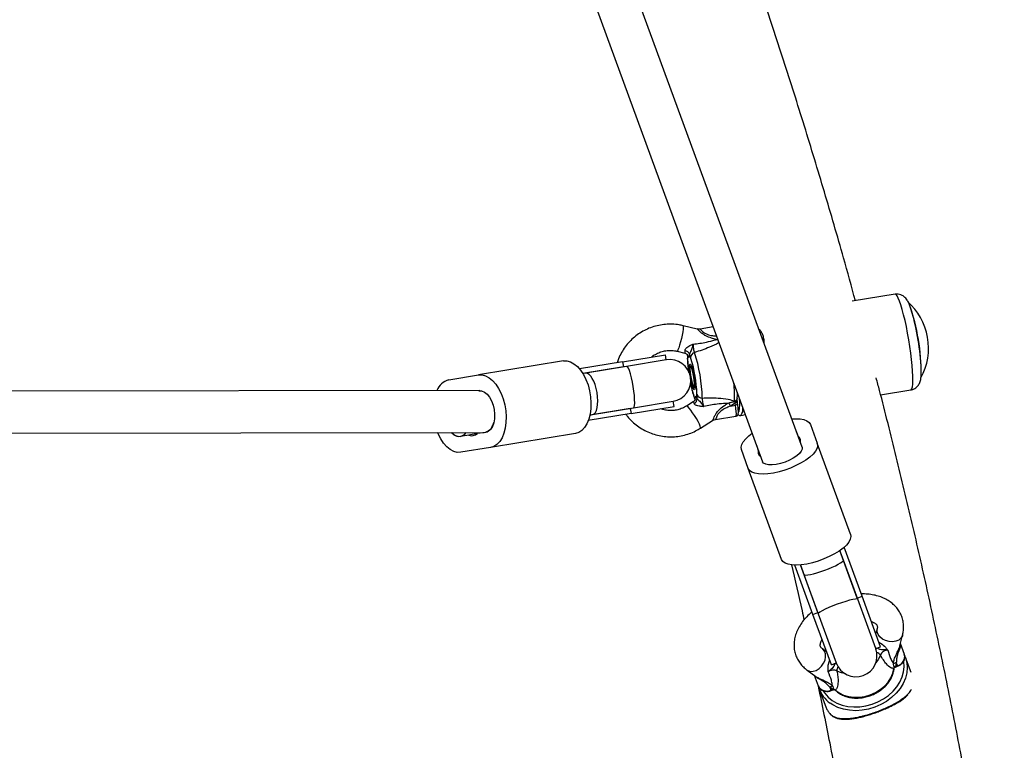
# Model space of a CAD drawing. Units: millimetres. Extents: x 0 to 15298, y 0 to 13105.
# Drawn here: x 5392 to 5767, y 3640 to 3919 of the extents above; entities that cross this region are included whole.
import ezdxf

# ---------------------------------------------------------------- set-up
doc = ezdxf.new("R2010")
doc.units = ezdxf.units.MM

msp = doc.modelspace()

# ---------------------------------------------------------------- linework, layer by layer
at = {"color": 7, "linetype": 'Continuous', "lineweight": 25, "ltscale": 60}
for p, q in [((5689.98, 3755.51), (5616.25, 3956.93)), ((5601.23, 3951.42), (5674.95, 3750.01)), ((5725.43, 3813.86), (5709.15, 3811.17)), ((5650.04, 3800.58), (5644.65, 3801.86)), ((5656.15, 3801.38), (5651.13, 3800.55)), ((5621.6, 3788.09), (5637.96, 3790.79)), ((5638.28, 3788.81), (5637.96, 3790.79)), ((5642.35, 3792.13), (5645.32, 3791.42)), ((5599.05, 3788.41), (5566.73, 3783.07)), ((5621.6, 3788.09), (5605.25, 3785.38)), ((5621.93, 3786.11), (5606.53, 3783.57)), ((5623.17, 3786.32), (5607.57, 3783.74)), ((5621.6, 3788.09), (5621.93, 3786.11)), ((5638.28, 3788.81), (5623.17, 3786.32)), ((5555.41, 3781.2), (5566.73, 3783.07)), ((5607.57, 3783.74), (5606.53, 3783.57)), ((5567.25, 3777.17), (5326.21, 3776.81)), ((5719.95, 3775.45), (5731.46, 3777.35)), ((5610.17, 3767.95), (5625.78, 3770.53)), ((5624.86, 3768.35), (5641.22, 3771.06)), ((5625.78, 3770.53), (5640.89, 3773.03)), ((5641.22, 3771.06), (5640.89, 3773.03)), ((5648.54, 3772.85), (5645.95, 3771.22)), ((5664.48, 3772.34), (5662.72, 3771.24)), ((5662.72, 3771.24), (5664.61, 3771.55)), ((5664.38, 3772.78), (5664.26, 3773.2)), ((5664.45, 3772.8), (5664.38, 3772.78)), ((5664.61, 3771.55), (5664.48, 3772.34)), ((5665.19, 3773.37), (5665.2, 3773.48)), ((5665.48, 3771.66), (5665.34, 3772.45)), ((5624.86, 3768.35), (5608.51, 3765.65)), ((5624.54, 3770.33), (5609.14, 3767.78)), ((5609.14, 3767.78), (5610.17, 3767.95)), ((5624.54, 3770.33), (5624.86, 3768.35)), ((5656.97, 3766.07), (5664.79, 3767.36)), ((5666.68, 3767.66), (5668.39, 3767.94)), ((5651.28, 3762.76), (5655.92, 3765.68)), ((5693.17, 3764.24), (5695.81, 3757.04)), ((5324.6, 3760.81), (5568.92, 3761.17)), ((5563.03, 3760.16), (5559.84, 3759.64)), ((5566.28, 3760.7), (5563.03, 3760.16)), ((5569.33, 3761.2), (5566.28, 3760.7)), ((5569.33, 3761.2), (5569.46, 3761.23)), ((5603.62, 3760.79), (5571.29, 3755.45)), ((5687.73, 3761.64), (5688.48, 3759.61)), ((5688.48, 3759.61), (5689.23, 3757.54)), ((5571.29, 3755.45), (5559.97, 3753.58)), ((5673.45, 3754.11), (5672.71, 3756.14)), ((5708.51, 3722.35), (5695.81, 3757.04)), ((5669.51, 3747.41), (5666.88, 3754.62)), ((5674.21, 3752.04), (5673.45, 3754.11)), ((5682.21, 3712.72), (5669.51, 3747.41)), ((5705.73, 3712.48), (5704.39, 3716.15)), ((5711.03, 3697.99), (5704.39, 3716.15)), ((5712.91, 3698.68), (5706.04, 3717.44)), ((5694.13, 3691.8), (5687.26, 3710.57)), ((5689.36, 3710.65), (5690.7, 3706.98)), ((5696.01, 3692.49), (5689.36, 3710.65)), ((5711.19, 3697.55), (5705.73, 3712.48)), ((5690.7, 3706.98), (5696.17, 3692.05)), ((5711.03, 3697.99), (5712.91, 3698.68)), ((5718.07, 3678.76), (5711.19, 3697.55)), ((5719.95, 3679.45), (5712.91, 3698.68)), ((5694.13, 3691.8), (5696.01, 3692.49)), ((5701.17, 3672.57), (5694.13, 3691.8)), ((5696.17, 3692.05), (5703.05, 3673.26)), ((5718.6, 3686.3), (5718.14, 3684.44)), ((5727.3, 3679.84), (5728.31, 3683.88)), ((5729.01, 3676.53), (5727.5, 3680.64)), ((5699.32, 3677.56), (5697.78, 3678.67)), ((5699.07, 3678.02), (5698.82, 3677.9)), ((5718.07, 3678.76), (5719.95, 3679.45)), ((5701.17, 3672.57), (5703.05, 3673.26)), ((5725.92, 3673.31), (5725.58, 3671.92)), ((5725.92, 3673.31), (5726.33, 3672.19)), ((5731.54, 3669.62), (5729.43, 3675.37)), ((5691.92, 3670.56), (5695.3, 3668.13)), ((5724.97, 3671.11), (5725.16, 3671.75)), ((5725.12, 3671.48), (5725.65, 3671.72)), ((5725.16, 3671.75), (5725.17, 3671.71)), ((5725.18, 3671.58), (5725.17, 3671.71)), ((5725.58, 3671.92), (5726.33, 3672.19)), ((5725.65, 3671.72), (5726.41, 3672)), ((5694.63, 3668.61), (5696.14, 3664.5)), ((5696.56, 3663.34), (5699.04, 3656.58)), ((5700.57, 3664.03), (5700.98, 3662.91)), ((5701.73, 3663.19), (5700.57, 3664.03)), ((5700.98, 3662.91), (5701.73, 3663.19)), ((5701.05, 3662.71), (5701.81, 3662.99)), ((5702.16, 3663.34), (5702.72, 3662.96)), ((5702.17, 3663.3), (5702.16, 3663.34)), ((5702.25, 3663.19), (5702.17, 3663.3))]:
    msp.add_line(p, q, dxfattribs=at)
at = {"color": 8, "linetype": 'Continuous', "lineweight": 25, "ltscale": 60}
for p, q in [((5647.67, 3789.34), (5647.54, 3789.71)), ((5649.95, 3775.56), (5649.95, 3775.87)), ((5725.65, 3671.72), (5725.58, 3671.92)), ((5726.33, 3672.19), (5726.41, 3672)), ((5701.05, 3662.71), (5700.98, 3662.91)), ((5701.81, 3662.99), (5701.73, 3663.19))]:
    msp.add_line(p, q, dxfattribs=at)
at = {"color": 8, "linetype": 'Continuous', "lineweight": 25, "ltscale": 60, "flags": 128}
for points in [[(5731.46, 3777.35), (5731.6, 3777.41), (5731.86, 3777.8), (5732.06, 3778.54), (5732.19, 3779.61), (5732.25, 3780.99), (5732.23, 3782.65), (5732.14, 3784.57), (5731.97, 3786.7), (5731.74, 3789.01), (5731.44, 3791.44), (5731.09, 3793.95), (5730.68, 3796.5), (5730.23, 3799.03), (5729.74, 3801.49), (5729.23, 3803.84), (5728.71, 3806.03), (5728.18, 3808.01), (5727.65, 3809.76), (5727.14, 3811.22), (5726.65, 3812.39), (5726.2, 3813.22), (5725.8, 3813.72), (5725.44, 3813.86), (5725.43, 3813.86)], [(5644.65, 3801.86), (5644.73, 3801.75), (5644.75, 3801.3), (5644.69, 3800.53), (5644.54, 3799.5), (5644.31, 3798.28), (5644.02, 3796.97), (5643.69, 3795.65), (5643.35, 3794.44), (5643.02, 3793.42), (5642.72, 3792.66), (5642.48, 3792.22), (5642.35, 3792.13)], [(5646.38, 3789.12), (5646.34, 3789.39), (5646.34, 3789.48)], [(5648.79, 3774.97), (5648.85, 3774.68), (5648.89, 3774.57)], [(5651.28, 3762.75), (5651.34, 3762.99), (5651.2, 3763.53), (5650.87, 3764.32), (5650.37, 3765.31), (5649.74, 3766.43), (5649.03, 3767.58), (5648.29, 3768.69), (5647.57, 3769.68), (5646.93, 3770.47), (5646.42, 3771), (5646.07, 3771.23), (5645.95, 3771.22)], [(5664.79, 3767.36), (5664.81, 3767.37), (5664.92, 3767.63), (5664.96, 3768.26), (5664.91, 3769.19), (5664.79, 3770.32), (5664.61, 3771.55)], [(5665.77, 3768.65), (5665.97, 3769.1), (5666.03, 3769.32)], [(5718.18, 3684.61), (5718.17, 3684.58), (5718.1, 3684.49)], [(5728.31, 3683.88), (5728.21, 3683.57), (5727.68, 3682.71), (5726.84, 3682.02), (5725.75, 3681.56), (5724.48, 3681.36), (5723.14, 3681.44), (5721.83, 3681.79), (5720.63, 3682.39), (5719.65, 3683.18), (5718.94, 3684.11), (5718.57, 3685.12), (5718.57, 3686.13), (5718.61, 3686.32)], [(5719.57, 3681.04), (5719.55, 3680.79), (5719.52, 3680.62)], [(5691.92, 3670.56), (5692.2, 3670.39), (5693.16, 3670.07), (5694.25, 3670.09), (5695.38, 3670.45), (5696.47, 3671.11), (5697.44, 3672.03), (5698.22, 3673.15), (5698.75, 3674.38), (5698.99, 3675.62), (5698.93, 3676.79), (5698.56, 3677.79), (5697.91, 3678.57), (5697.75, 3678.69)], [(5699.32, 3677.61), (5699.22, 3677.64), (5699.18, 3677.66)], [(5698.09, 3662.56), (5698.63, 3661.74), (5699.91, 3660.28), (5701.46, 3659.01), (5703.25, 3657.98), (5705.25, 3657.21), (5707.4, 3656.71), (5709.67, 3656.48), (5712.01, 3656.55), (5714.36, 3656.9), (5716.68, 3657.53), (5718.92, 3658.42), (5721.03, 3659.56), (5722.96, 3660.92), (5724.67, 3662.47), (5726.13, 3664.18), (5727.31, 3666.01), (5728.17, 3667.93), (5728.71, 3669.89), (5728.91, 3671.85), (5728.76, 3673.77), (5728.74, 3673.92)], [(5700.74, 3673.75), (5700.61, 3673.85), (5700.43, 3674.03)], [(5729.43, 3675.37), (5729.94, 3673.47), (5730.1, 3671.48), (5729.91, 3669.45), (5729.38, 3667.42), (5728.52, 3665.42), (5727.34, 3663.51), (5725.87, 3661.72), (5724.13, 3660.08), (5722.17, 3658.63), (5720.03, 3657.4), (5717.73, 3656.41), (5715.35, 3655.68), (5712.91, 3655.24), (5710.48, 3655.08), (5708.1, 3655.21), (5705.82, 3655.63), (5703.68, 3656.33), (5701.73, 3657.3), (5700.75, 3657.94)], [(5719.85, 3676.26), (5719.04, 3674.63), (5718.11, 3673.36)], [(5706.51, 3669.11), (5704.98, 3669.48), (5703.3, 3670.2)]]:
    msp.add_lwpolyline(points, dxfattribs=at)
at = {"color": 7, "linetype": 'Continuous', "lineweight": 25, "ltscale": 60, "flags": 128}
for points in [[(5599.05, 3788.41), (5600.39, 3788.44), (5601.75, 3788.09), (5603.1, 3787.37), (5604.4, 3786.31), (5605.62, 3784.92), (5606.72, 3783.25), (5607.67, 3781.35), (5608.45, 3779.26), (5609.04, 3777.05), (5609.42, 3774.77), (5609.57, 3772.48), (5609.51, 3770.25), (5609.21, 3768.14), (5608.71, 3766.21), (5608, 3764.5), (5607.11, 3763.08), (5606.06, 3761.96), (5604.89, 3761.19), (5603.62, 3760.79)], [(5625.78, 3770.53), (5626.01, 3770.77), (5626.17, 3771.4), (5626.23, 3772.38), (5626.21, 3773.66), (5626.11, 3775.18), (5625.92, 3776.86), (5625.66, 3778.62), (5625.34, 3780.37), (5624.97, 3782.03), (5624.59, 3783.5), (5624.19, 3784.72), (5623.82, 3785.62), (5623.47, 3786.16), (5623.17, 3786.32)], [(5648.53, 3778.09), (5648.26, 3778.93), (5647.98, 3780.02), (5647.71, 3781.28), (5647.48, 3782.62), (5647.3, 3783.93), (5647.18, 3785.13), (5647.14, 3786.13), (5647.17, 3786.84), (5647.28, 3787.22), (5647.45, 3787.24), (5647.68, 3786.89), (5647.94, 3786.21), (5648.22, 3785.23), (5648.49, 3784.05), (5648.74, 3782.74), (5648.95, 3781.4), (5649.1, 3780.12), (5649.18, 3779.02), (5649.19, 3778.16), (5649.12, 3777.61), (5648.98, 3777.41), (5648.77, 3777.57), (5648.53, 3778.09)], [(5648.88, 3778.15), (5649, 3778.42), (5649.04, 3779.03), (5649.01, 3779.93), (5648.9, 3781.05), (5648.72, 3782.28), (5648.5, 3783.52), (5648.25, 3784.66), (5647.99, 3785.58), (5647.74, 3786.22), (5647.54, 3786.52), (5647.39, 3786.44), (5647.3, 3786), (5647.3, 3785.23), (5647.37, 3784.21), (5647.52, 3783.02), (5647.72, 3781.77), (5647.96, 3780.57), (5648.22, 3779.53), (5648.47, 3778.74), (5648.7, 3778.26), (5648.88, 3778.15)], [(5566.73, 3783.07), (5568.06, 3783.1), (5569.42, 3782.75), (5570.77, 3782.03), (5572.07, 3780.96), (5573.29, 3779.58), (5574.39, 3777.91), (5575.35, 3776.01), (5576.13, 3773.92), (5576.72, 3771.71), (5577.09, 3769.42), (5577.25, 3767.14), (5577.18, 3764.91), (5576.89, 3762.8), (5576.38, 3760.87), (5575.68, 3759.16), (5574.79, 3757.73), (5573.74, 3756.62), (5572.56, 3755.85), (5571.29, 3755.45)], [(5566.85, 3777.01), (5567.89, 3776.98), (5568.95, 3776.56), (5569.96, 3775.76), (5570.89, 3774.63), (5571.67, 3773.22), (5572.28, 3771.61), (5572.69, 3769.87), (5572.86, 3768.09), (5572.8, 3766.37), (5572.51, 3764.78), (5572, 3763.41), (5571.3, 3762.33), (5570.44, 3761.59), (5569.46, 3761.23)], [(5665.26, 3776.48), (5665.27, 3775.36), (5665.21, 3774.27)], [(5665.21, 3774.27), (5665.23, 3774.07), (5665.23, 3773.99)], [(5686.02, 3766.32), (5687.57, 3766.4), (5689.27, 3766.32), (5690.71, 3766.06), (5691.86, 3765.62), (5692.69, 3765.01), (5693.17, 3764.24)], [(5559.97, 3753.58), (5558.63, 3753.55), (5557.27, 3753.9), (5555.92, 3754.62), (5554.62, 3755.68), (5553.4, 3757.07), (5552.3, 3758.74), (5551.35, 3760.64), (5551.14, 3761.14)], [(5666.88, 3754.62), (5666.75, 3755.51), (5666.99, 3756.51), (5667.58, 3757.6), (5668.52, 3758.73), (5669.76, 3759.88), (5671, 3760.82)], [(5695.81, 3757.04), (5695.93, 3756.14), (5695.7, 3755.14), (5695.1, 3754.06), (5694.17, 3752.92), (5692.92, 3751.77), (5691.4, 3750.63), (5689.63, 3749.54), (5687.68, 3748.52), (5685.59, 3747.6), (5683.42, 3746.8), (5681.22, 3746.15), (5679.07, 3745.67), (5677.02, 3745.37), (5675.12, 3745.25), (5673.42, 3745.33), (5671.98, 3745.59), (5670.83, 3746.04), (5670, 3746.65), (5669.51, 3747.41)], [(5689.98, 3755.51), (5690.02, 3754.8), (5689.69, 3753.99), (5688.99, 3753.12), (5687.97, 3752.23), (5686.67, 3751.36), (5685.16, 3750.57), (5683.52, 3749.88), (5681.82, 3749.34), (5680.15, 3748.98), (5678.6, 3748.8), (5677.25, 3748.82), (5676.15, 3749.04), (5675.37, 3749.44), (5674.95, 3750.01)], [(5708.51, 3722.35), (5708.63, 3721.45), (5708.39, 3720.45), (5707.8, 3719.37), (5706.87, 3718.24), (5705.62, 3717.08), (5704.1, 3715.95), (5702.33, 3714.85), (5700.38, 3713.83), (5698.28, 3712.91), (5696.11, 3712.11), (5693.92, 3711.47), (5691.77, 3710.98), (5689.71, 3710.68), (5687.81, 3710.57), (5686.12, 3710.64), (5684.68, 3710.9), (5683.52, 3711.35), (5682.7, 3711.96), (5682.21, 3712.72)], [(5711.19, 3697.55), (5710.94, 3697.67), (5710.32, 3697.64), (5709.36, 3697.47), (5708.13, 3697.17), (5706.66, 3696.75), (5705.05, 3696.23), (5703.37, 3695.64), (5701.71, 3695.01), (5700.15, 3694.36), (5698.76, 3693.74), (5697.62, 3693.17), (5696.78, 3692.69), (5696.29, 3692.31), (5696.17, 3692.05)], [(5702.72, 3662.96), (5704.17, 3661.88), (5705.85, 3661.04), (5707.72, 3660.48), (5709.73, 3660.2), (5711.82, 3660.22), (5713.93, 3660.54), (5716, 3661.15), (5717.97, 3662.02), (5719.79, 3663.14), (5721.4, 3664.47), (5722.75, 3665.98), (5723.82, 3667.62), (5724.57, 3669.35), (5724.97, 3671.11)]]:
    msp.add_lwpolyline(points, dxfattribs=at)
at = {"color": 7, "linetype": 'Continuous', "lineweight": 25, "ltscale": 3600}
for centre, radius, start, end in [((5714.46, 3793.29), 23.75, 10.1454, 48.5993), ((5655.91, 3783.6), 79.49, 359.5296, 19.3013), ((5640.64, 3781.13), 94.86, 2.5493, 15.9663), ((5714.46, 3793.29), 23.75, 331.3938, 10.1454), ((5645.33, 3790.41), 1.9, 18.3962, 86.5361), ((5649.52, 3789.73), 1.98, 104.8899, 180.64), ((5598.12, 3774.03), 51.86, 2.024, 17.1674), ((5591.11, 3772.84), 60.88, 1.3638, 17.9958), ((5639.59, 3780.92), 8, 279.3826, 99.3826), ((5557.08, 3774.75), 6.67, 104.5, 158.9291), ((5651.79, 3776.25), 1.97, 200.4233, 275.2713), ((5648.08, 3774.01), 1.94, 293.8765, 2.2696), ((5680.1, 3782.17), 20.54, 208.634, 212.1774), ((5646.92, 3772.32), 19.34, 351.0694, 4.7993), ((5559.24, 3762.93), 3.27, 212.8413, 327.3284), ((5559.62, 3763.62), 3.99, 218.2215, 273.1561), ((5564.25, 3762.89), 2.99, 245.9226, 312.8426), ((5687.92, 3758.23), 1.49, 332.3243, 67.8858), ((5674.77, 3753.42), 1.49, 152.3243, 247.8858), ((5710.56, 3676.01), 8, 200.105, 20.105), ((5726.19, 3670.3), 3.03, 95.0834, 117.5203), ((5699.39, 3666.24), 3.69, 208.1613, 295.5717), ((5707.31, 3667.34), 11.47, 197.8929, 235.0718), ((5702.31, 3661.55), 3.03, 102.6897, 125.1266)]:
    msp.add_arc(centre, radius, start, end, dxfattribs=at)
at = {"color": 8, "linetype": 'Continuous', "lineweight": 25, "ltscale": 3600}
for centre, radius, start, end in [((5687, 3789.85), 40.62, 181.0371, 188.3194), ((5682.46, 3786.53), 35.6, 190.3749, 198.9596), ((5625.79, 3775), 38.51, 357.3213, 7.4329), ((5664.29, 3774.15), 0.946, 268.0037, 350.114), ((5665.48, 3767.75), 4.7, 91.7198, 102.3841), ((5665.62, 3766.96), 4.7, 91.7198, 102.3841), ((5663.85, 3769.93), 3.63, 321.2626, 10.7721), ((5717.56, 3674.55), 2.86, 36.6086, 71.5715), ((5725.48, 3675.71), 3.62, 283.6507, 13.0364), ((5706.16, 3670.38), 2.86, 148.6385, 183.6014), ((5724.67, 3670.88), 0.375, 353.5926, 36.6042), ((5703.1, 3662.99), 0.375, 183.6058, 226.6188)]:
    msp.add_arc(centre, radius, start, end, dxfattribs=at)
for centre, major_axis, ratio, start_param, end_param in [((5643.66, 3796.95), (-1.7, 5.53), 0.113639, 3.074839, 3.683602), ((5648.76, 3767.08), (-0.18, 5.78), 0.104441, 5.810619, 6.344382), ((5723.43, 3684.98), (5.06, 2.79), 0.67811, 3.486953, 3.559175), ((5694.94, 3674.55), (5.66, 1.13), 0.67811, 5.865603, 5.937825)]:
    msp.add_ellipse(centre, major_axis=major_axis, ratio=ratio, start_param=start_param, end_param=end_param, dxfattribs=at)
at = {"color": 7, "linetype": 'Continuous', "lineweight": 25, "ltscale": 3600}
for centre, major_axis, ratio, start_param, end_param in [((5645.62, 3797.28), (-1.24, 7.48), 0.117542, 2.657127, 3.701059), ((5608.87, 3775.85), (-1.3, 7.89), 0.381395, 4.712389, 6.283185), ((5608.87, 3775.85), (-1.3, 7.89), 0.381395, 3.141593, 4.712389), ((5650.71, 3767.4), (-1.24, 7.48), 0.117542, 5.79872, 6.842651), ((5664.83, 3772.52), (-0.18, 3.43), 0.106704, 1.486109, 1.618566), ((5665.81, 3772.69), (-0.71, 4.27), 0.117542, 1.353116, 1.608297), ((5568.46, 3769.17), (-0.66, 7.99), 0.564592, 3.095714, 4.109086), ((5698.22, 3709.73), (7.51, 2.75), 0.145052, 4.712389, 6.283185), ((5698.22, 3709.73), (7.51, 2.75), 0.145052, 3.141593, 4.712389), ((5726.39, 3669.7), (3.03, 1.59), 0.68689, 1.479998, 1.612456), ((5702.55, 3660.97), (3.34, 0.74), 0.68689, 1.529137, 1.661594)]:
    msp.add_ellipse(centre, major_axis=major_axis, ratio=ratio, start_param=start_param, end_param=end_param, dxfattribs=at)
at = {"color": 7, "linetype": 'Continuous', "lineweight": 25, "ltscale": 60}
for points, knots in [([(5710.35, 3811.37), (5708.85, 3816.81), (5705.03, 3830.67), (5698.55, 3852.87), (5690.95, 3877.99), (5683.02, 3903.04), (5674.79, 3928.04), (5666.26, 3952.96), (5657.42, 3977.83), (5648.27, 4002.62), (5638.95, 4027.07), (5632.53, 4043.21), (5629.37, 4051.14)], [0, 0, 0, 0, 0.067347, 0.171361, 0.27538, 0.379401, 0.483427, 0.587455, 0.691488, 0.795524, 0.899564, 1, 1, 1, 1]), ([(5731.79, 3807.39), (5731.77, 3807.47), (5731.58, 3808.12), (5731.21, 3809.16), (5730.69, 3810.46), (5730.16, 3811.45), (5729.58, 3812.26), (5728.92, 3812.92), (5728.12, 3813.46), (5727.15, 3813.82), (5726.21, 3813.97), (5725.64, 3813.86), (5725.43, 3813.82)], [0, 0, 0, 0, 0.02199, 0.186061, 0.360072, 0.515595, 0.620371, 0.703867, 0.785811, 0.867994, 0.951062, 1, 1, 1, 1]), ([(5644.65, 3801.86), (5644.15, 3801.97), (5642.79, 3802.26), (5640.55, 3802.47), (5637.95, 3802.41), (5635.38, 3802.04), (5632.88, 3801.36), (5630.47, 3800.37), (5628.21, 3799.1), (5626.12, 3797.57), (5624.23, 3795.79), (5622.56, 3793.8), (5621.17, 3791.61), (5620.15, 3789.58), (5619.72, 3788.25), (5619.56, 3787.75)], [0, 0, 0, 0, 0.049101, 0.131034, 0.212982, 0.294906, 0.376809, 0.458694, 0.540567, 0.622433, 0.704297, 0.786165, 0.868044, 0.949939, 1, 1, 1, 1]), ([(5651.12, 3800.59), (5650.91, 3800.55), (5650.54, 3800.48), (5650.19, 3800.57), (5650.04, 3800.61)], [0, 0, 0, 0, 0.577968, 1, 1, 1, 1]), ([(5645.45, 3792.32), (5645.45, 3792.46), (5645.46, 3792.66), (5645.64, 3793.04), (5645.84, 3793.3), (5646.27, 3793.71), (5646.97, 3794.19), (5647.81, 3794.55), (5648.34, 3794.77), (5648.44, 3794.8), (5648.45, 3794.81), (5648.46, 3794.81)], [0, 0, 0, 0, 0.1558102, 0.2011736, 0.3753672, 0.4058843, 0.6321589, 0.9315194, 0.9928389, 0.9973241, 1, 1, 1, 1]), ([(5648.46, 3794.81), (5648.45, 3794.81), (5648.42, 3794.67), (5648.24, 3794.01), (5647.99, 3793.05), (5647.61, 3792.23), (5647.39, 3791.78), (5647.2, 3791.4), (5647.16, 3791.15), (5647.14, 3791.02)], [0, 0, 0, 0, 0.002711, 0.100929, 0.479642, 0.68657, 0.713953, 0.847697, 1, 1, 1, 1]), ([(5648.46, 3794.81), (5650.17, 3795.03), (5653.03, 3795.4), (5655.95, 3796.15), (5657.13, 3796.54), (5657.3, 3796.59), (5657.3, 3796.59)], [0, 0, 0, 0, 0.562533, 0.937585, 0.998927, 1, 1, 1, 1]), ([(5648.46, 3794.81), (5648.46, 3794.58), (5648.48, 3794.01), (5648.6, 3793.11), (5648.78, 3792.22), (5648.94, 3791.84), (5649.01, 3791.65)], [0, 0, 0, 0, 0.192629, 0.462978, 0.731443, 1, 1, 1, 1]), ([(5657.3, 3796.59), (5657.3, 3796.59), (5657.5, 3796.6), (5657.7, 3796.6), (5657.89, 3796.61)], [0, 0, 0, 0, 0.020553, 1, 1, 1, 1]), ([(5632.67, 3789.92), (5632.76, 3789.99), (5633.3, 3790.5), (5634.5, 3791.19), (5636.23, 3791.94), (5638.07, 3792.37), (5639.96, 3792.48), (5641.4, 3792.34), (5642.18, 3792.17), (5642.35, 3792.13)], [0, 0, 0, 0, 0.033202, 0.21654, 0.400006, 0.5835, 0.766914, 0.950168, 1, 1, 1, 1]), ([(5645.3, 3791.41), (5645.34, 3791.41), (5645.56, 3791.39), (5645.89, 3791.19), (5646.19, 3790.95), (5646.3, 3790.79), (5646.31, 3790.78), (5646.31, 3790.78)], [0, 0, 0, 0, 0.049927, 0.340056, 0.584816, 0.798161, 1, 1, 1, 1]), ([(5646.27, 3790.76), (5646.28, 3790.66), (5646.32, 3790.23), (5646.34, 3789.76), (5646.34, 3789.54), (5646.33, 3789.48)], [0, 0, 0, 0, 0.186567, 0.794002, 1, 1, 1, 1]), ([(5646.31, 3790.59), (5646.32, 3790.5), (5646.36, 3789.94), (5646.37, 3789.49), (5646.38, 3789.12)], [0, 0, 0, 0, 0.1643, 1, 1, 1, 1]), ([(5646.34, 3789.45), (5646.34, 3789.25), (5646.34, 3788.64), (5646.38, 3787.71), (5646.46, 3786.9), (5646.49, 3786.63)], [0, 0, 0, 0, 0.248012, 0.745005, 1, 1, 1, 1]), ([(5647.54, 3789.71), (5647.43, 3790.03), (5647.3, 3790.41), (5647.16, 3790.93), (5647.14, 3791.02)], [0, 0, 0, 0, 0.8357, 1, 1, 1, 1]), ([(5646.49, 3786.63), (5646.51, 3786.39), (5646.57, 3785.66), (5646.67, 3784.78), (5646.77, 3784.13), (5646.78, 3784.05)], [0, 0, 0, 0, 0.293713, 0.910092, 1, 1, 1, 1]), ([(5767.06, 3538.11), (5766.62, 3541.33), (5765, 3553.12), (5761.87, 3573.43), (5757.69, 3599.03), (5753.17, 3624.6), (5748.35, 3650.14), (5743.21, 3675.64), (5737.77, 3701.1), (5732.01, 3726.51), (5725.92, 3751.88), (5721.33, 3770.36), (5718.67, 3780.37), (5718.25, 3781.96)], [0, 0, 0, 0, 0.039425, 0.14396, 0.248496, 0.353035, 0.457576, 0.562119, 0.666665, 0.771213, 0.875765, 0.980319, 1, 1, 1, 1]), ([(5731.45, 3777.39), (5731.62, 3777.41), (5732.17, 3777.47), (5732.97, 3777.87), (5733.76, 3778.48), (5734.34, 3779.18), (5734.75, 3779.9), (5735.03, 3780.65), (5735.23, 3781.51), (5735.37, 3782.59), (5735.44, 3783.79), (5735.42, 3784.76), (5735.41, 3785.15)], [0, 0, 0, 0, 0.041957, 0.129163, 0.209509, 0.287127, 0.366001, 0.451917, 0.555602, 0.699587, 0.879477, 1, 1, 1, 1]), ([(5647.45, 3780.05), (5647.5, 3779.8), (5647.65, 3779), (5647.94, 3777.75), (5648.3, 3776.35), (5648.62, 3775.31), (5648.81, 3774.77), (5648.88, 3774.58)], [0, 0, 0, 0, 0.11037, 0.356319, 0.604124, 0.855864, 1, 1, 1, 1]), ([(5648.79, 3774.97), (5648.91, 3774.65), (5649.04, 3774.27), (5649.17, 3773.75), (5649.2, 3773.66)], [0, 0, 0, 0, 0.8357, 1, 1, 1, 1]), ([(5648.88, 3774.57), (5648.93, 3774.45), (5649.03, 3774.17), (5649.16, 3773.72), (5649.24, 3773.39), (5649.25, 3773.35)], [0, 0, 0, 0, 0.421987, 0.918152, 1, 1, 1, 1]), ([(5650.03, 3774.09), (5650.02, 3774.18), (5649.97, 3774.74), (5649.96, 3775.19), (5649.95, 3775.56)], [0, 0, 0, 0, 0.1643, 1, 1, 1, 1]), ([(5651.97, 3774.29), (5651.97, 3774.06), (5651.96, 3773.61), (5652.08, 3772.68), (5652.28, 3771.78), (5652.44, 3771.25), (5652.51, 3771.03)], [0, 0, 0, 0, 0.268557, 0.537022, 0.807371, 1, 1, 1, 1]), ([(5651.97, 3774.29), (5652.98, 3774.33), (5655, 3774.41), (5658.33, 3774.31), (5661.57, 3773.94), (5663.47, 3773.42), (5664.26, 3773.2)], [0, 0, 0, 0, 0.235299, 0.472801, 0.782099, 1, 1, 1, 1]), ([(5645.95, 3771.22), (5645.72, 3771.08), (5644.95, 3770.62), (5643.53, 3770.02), (5641.69, 3769.58), (5639.8, 3769.44), (5637.92, 3769.65), (5636.65, 3769.92), (5636.06, 3770.19), (5636.04, 3770.2)], [0, 0, 0, 0, 0.079911, 0.26285, 0.445964, 0.629001, 0.81188, 0.994544, 1, 1, 1, 1]), ([(5649.27, 3773.77), (5649.27, 3773.77), (5649.27, 3773.76), (5649.19, 3773.54), (5648.96, 3773.16), (5648.66, 3772.95), (5648.49, 3772.83)], [0, 0, 0, 0, 0.210134, 0.442715, 0.703327, 1, 1, 1, 1]), ([(5652.51, 3771.03), (5652.51, 3771.03), (5652.5, 3771.03), (5652.39, 3771.03), (5651.82, 3771.06), (5650.9, 3771.11), (5650.09, 3771.31), (5649.55, 3771.53), (5649.28, 3771.69), (5648.99, 3771.96), (5648.92, 3772.11), (5648.87, 3772.24)], [0, 0, 0, 0, 0.002676, 0.007161, 0.068481, 0.367841, 0.594116, 0.624633, 0.798826, 0.84419, 1, 1, 1, 1]), ([(5650.03, 3774.09), (5650.09, 3773.98), (5650.21, 3773.78), (5650.5, 3773.51), (5650.86, 3773.17), (5651.49, 3772.53), (5652.04, 3771.7), (5652.43, 3771.15), (5652.51, 3771.03), (5652.51, 3771.03)], [0, 0, 0, 0, 0.152303, 0.286047, 0.31343, 0.520358, 0.899071, 0.997289, 1, 1, 1, 1]), ([(5661.47, 3772.15), (5661.46, 3772.15), (5661.29, 3772.16), (5660.04, 3772.17), (5657.03, 3771.97), (5654.21, 3771.38), (5652.51, 3771.03)], [0, 0, 0, 0, 0.001073, 0.062415, 0.437467, 1, 1, 1, 1]), ([(5662.08, 3772.33), (5661.88, 3772.28), (5661.67, 3772.22), (5661.47, 3772.15), (5661.47, 3772.15)], [0, 0, 0, 0, 0.980827, 1, 1, 1, 1]), ([(5664.38, 3772.78), (5663.78, 3772.7), (5663, 3772.58), (5662.25, 3772.38), (5662.08, 3772.33)], [0, 0, 0, 0, 0.769595, 1, 1, 1, 1]), ([(5665.19, 3773.37), (5665.17, 3773.31), (5665.14, 3773.18), (5664.98, 3773.01), (5664.75, 3772.87), (5664.55, 3772.82), (5664.45, 3772.8)], [0, 0, 0, 0, 0.2736874, 0.5247554, 0.7621126, 1, 1, 1, 1]), ([(5664.78, 3767.37), (5664.81, 3767.37), (5664.97, 3767.37), (5665.22, 3767.52), (5665.47, 3767.75), (5665.61, 3768.01), (5665.7, 3768.3), (5665.76, 3768.71), (5665.76, 3769.33), (5665.68, 3770.24), (5665.58, 3771.04), (5665.5, 3771.52), (5665.48, 3771.66)], [0, 0, 0, 0, 0.014672, 0.088113, 0.149417, 0.208288, 0.274849, 0.382701, 0.582451, 0.750791, 0.927284, 1, 1, 1, 1]), ([(5665.2, 3773.48), (5665.2, 3773.59), (5665.21, 3773.8), (5665.22, 3773.93), (5665.23, 3773.99)], [0, 0, 0, 0, 0.542887, 1, 1, 1, 1]), ([(5622.9, 3768.03), (5623.1, 3767.75), (5623.81, 3766.77), (5625.28, 3765.28), (5627.27, 3763.6), (5629.47, 3762.19), (5631.82, 3761.05), (5634.29, 3760.21), (5636.83, 3759.67), (5639.43, 3759.45), (5642.02, 3759.54), (5644.59, 3759.95), (5647.08, 3760.67), (5649.33, 3761.61), (5650.68, 3762.4), (5651.28, 3762.76)], [0, 0, 0, 0, 0.032244, 0.114263, 0.196275, 0.278277, 0.360263, 0.442228, 0.52417, 0.606087, 0.687979, 0.769847, 0.851694, 0.933524, 1, 1, 1, 1]), ([(5665.59, 3767.98), (5665.69, 3767.91), (5665.9, 3767.74), (5666.34, 3767.59), (5666.6, 3767.67), (5666.67, 3767.69)], [0, 0, 0, 0, 0.372985, 0.836078, 1, 1, 1, 1]), ([(5655.92, 3765.66), (5655.99, 3765.72), (5656.29, 3765.93), (5656.67, 3766.01), (5656.96, 3766.07)], [0, 0, 0, 0, 0.251455, 1, 1, 1, 1]), ([(5686.01, 3710.69), (5687.37, 3704.84), (5689, 3697.84), (5690.51, 3690.82), (5690.75, 3689.67)], [0, 0, 0, 0, 0.8361043, 1, 1, 1, 1]), ([(5728.31, 3683.88), (5728.4, 3684.3), (5728.64, 3685.4), (5728.74, 3687.18), (5728.54, 3689.15), (5728.02, 3691.02), (5727.2, 3692.73), (5726.12, 3694.29), (5724.79, 3695.66), (5723.24, 3696.85), (5721.46, 3697.85), (5719.48, 3698.65), (5717.31, 3699.22), (5715, 3699.57), (5713.37, 3699.6), (5712.57, 3699.62)], [0, 0, 0, 0, 0.051082, 0.131963, 0.21077, 0.287365, 0.362623, 0.437388, 0.512556, 0.589067, 0.667616, 0.748499, 0.831509, 0.916026, 1, 1, 1, 1]), ([(5693.79, 3692.73), (5693.73, 3692.69), (5692.99, 3692.12), (5691.77, 3690.9), (5690.18, 3689.08), (5688.88, 3687.11), (5687.87, 3685.07), (5687.21, 3682.98), (5686.9, 3680.89), (5686.93, 3678.87), (5687.3, 3676.94), (5687.98, 3675.15), (5688.93, 3673.51), (5690.13, 3672.05), (5691.18, 3671.11), (5691.81, 3670.65), (5691.92, 3670.56)], [0, 0, 0, 0, 0.008039, 0.094641, 0.181858, 0.269389, 0.356425, 0.441933, 0.524973, 0.605159, 0.682782, 0.758598, 0.833565, 0.908422, 0.983419, 1, 1, 1, 1]), ([(5716.43, 3689.06), (5716.71, 3688.96), (5717.32, 3688.73), (5717.93, 3688.33), (5718.35, 3687.94), (5718.57, 3687.6), (5718.67, 3687.3), (5718.72, 3686.89), (5718.64, 3686.48), (5718.6, 3686.3)], [0, 0, 0, 0, 0.114507, 0.249515, 0.388926, 0.540799, 0.726131, 0.875519, 1, 1, 1, 1]), ([(5697.78, 3678.67), (5697.69, 3678.74), (5697.42, 3678.95), (5697.15, 3679.26), (5696.99, 3679.58), (5696.91, 3679.92), (5696.93, 3680.47), (5697.14, 3681.18), (5697.37, 3681.77), (5697.62, 3682.15), (5697.65, 3682.19)], [0, 0, 0, 0, 0.069389, 0.216214, 0.378462, 0.568069, 0.710981, 0.843751, 0.984558, 1, 1, 1, 1]), ([(5719.57, 3681.04), (5719.76, 3680.93), (5720, 3680.79), (5720.47, 3680.47), (5720.79, 3680.22), (5721.29, 3679.78), (5721.87, 3679.2), (5722.31, 3678.6), (5722.57, 3678.25), (5722.62, 3678.18), (5722.62, 3678.18), (5722.62, 3678.17)], [0, 0, 0, 0, 0.15581, 0.201174, 0.375367, 0.405884, 0.632159, 0.931519, 0.992839, 0.997324, 1, 1, 1, 1]), ([(5722.62, 3678.17), (5722.62, 3678.17), (5722.48, 3678.19), (5721.79, 3678.26), (5720.86, 3678.18), (5720.03, 3678.3), (5719.53, 3678.47), (5719.11, 3678.67), (5718.79, 3678.87), (5718.62, 3678.98)], [0, 0, 0, 0, 0.002711, 0.100929, 0.479642, 0.68657, 0.713953, 0.847697, 1, 1, 1, 1]), ([(5722.62, 3678.17), (5722.39, 3678.15), (5721.82, 3678.08), (5720.98, 3677.7), (5720.23, 3677.07), (5719.98, 3676.53), (5719.85, 3676.26)], [0, 0, 0, 0, 0.192629, 0.462978, 0.731443, 1, 1, 1, 1]), ([(5722.62, 3678.17), (5722.96, 3677.06), (5723.52, 3675.21), (5724.34, 3673.79), (5724.7, 3673.37), (5724.76, 3673.32), (5724.76, 3673.32)], [0, 0, 0, 0, 0.562533, 0.937585, 0.998927, 1, 1, 1, 1]), ([(5699.95, 3669.87), (5699.95, 3669.88), (5699.95, 3669.89), (5699.94, 3669.97), (5699.91, 3670.4), (5699.87, 3671.14), (5699.93, 3671.96), (5700.03, 3672.62), (5700.11, 3673.01), (5700.26, 3673.57), (5700.36, 3673.83), (5700.43, 3674.03)], [0, 0, 0, 0, 0.002676, 0.007161, 0.068481, 0.367841, 0.594116, 0.624633, 0.798826, 0.84419, 1, 1, 1, 1]), ([(5702.48, 3673.07), (5702.42, 3672.88), (5702.31, 3672.52), (5702.12, 3672.09), (5701.85, 3671.65), (5701.29, 3671.02), (5700.53, 3670.47), (5700.05, 3669.98), (5699.95, 3669.88), (5699.95, 3669.87)], [0, 0, 0, 0, 0.152303, 0.286047, 0.31343, 0.520358, 0.899071, 0.997289, 1, 1, 1, 1]), ([(5724.97, 3671.11), (5724.59, 3671.18), (5723.69, 3671.35), (5722.27, 3672.68), (5720.95, 3674.39), (5720.22, 3675.64), (5719.85, 3676.26)], [0, 0, 0, 0, 0.2179, 0.527198, 0.762255, 1, 1, 1, 1]), ([(5724.76, 3673.32), (5724.76, 3673.32), (5724.77, 3673.2), (5724.78, 3673.09), (5724.79, 3672.98)], [0, 0, 0, 0, 0.019173, 1, 1, 1, 1]), ([(5725.16, 3671.75), (5725.03, 3672.07), (5724.87, 3672.48), (5724.81, 3672.89), (5724.79, 3672.98)], [0, 0, 0, 0, 0.769595, 1, 1, 1, 1]), ([(5726.41, 3672), (5726.6, 3672.08), (5727.15, 3672.3), (5727.95, 3672.87), (5728.68, 3673.71), (5729.12, 3674.69), (5729.25, 3675.67), (5729.06, 3676.26), (5728.98, 3676.52)], [0, 0, 0, 0, 0.1039788, 0.2899086, 0.4777364, 0.6657902, 0.8508444, 1, 1, 1, 1]), ([(5729.43, 3675.37), (5729.31, 3675.7), (5729.16, 3676.11), (5728.94, 3676.49), (5728.89, 3676.57)], [0, 0, 0, 0, 0.792015, 1, 1, 1, 1]), ([(5703.3, 3670.2), (5703.03, 3670.33), (5702.49, 3670.58), (5701.51, 3670.57), (5700.63, 3670.32), (5700.15, 3670.01), (5699.95, 3669.87)], [0, 0, 0, 0, 0.268557, 0.537022, 0.807371, 1, 1, 1, 1]), ([(5701.46, 3664.79), (5701.46, 3664.79), (5701.46, 3664.86), (5701.47, 3665.42), (5701.18, 3667.03), (5700.41, 3668.81), (5699.95, 3669.87)], [0, 0, 0, 0, 0.001073, 0.062415, 0.437467, 1, 1, 1, 1]), ([(5703.3, 3670.2), (5703.42, 3669.49), (5703.67, 3668.07), (5703.77, 3665.91), (5703.54, 3663.97), (5702.96, 3663.26), (5702.72, 3662.96)], [0, 0, 0, 0, 0.235299, 0.4728009, 0.7820995, 1, 1, 1, 1]), ([(5702.84, 3662.72), (5703.08, 3662.51), (5703.74, 3661.94), (5705.01, 3661.16), (5706.67, 3660.47), (5708.48, 3660.03), (5710.4, 3659.84), (5712.37, 3659.92), (5714.35, 3660.26), (5716.28, 3660.85), (5718.12, 3661.69), (5719.83, 3662.74), (5721.36, 3663.99), (5722.68, 3665.4), (5723.74, 3666.94), (5724.52, 3668.58), (5724.9, 3669.9), (5725.01, 3670.65), (5725.04, 3670.84)], [0, 0, 0, 0, 0.036583, 0.102871, 0.169429, 0.236313, 0.303426, 0.37068, 0.438011, 0.505388, 0.572805, 0.640265, 0.707773, 0.775315, 0.842846, 0.910283, 0.977501, 1, 1, 1, 1]), ([(5725.02, 3670.71), (5725.04, 3670.83), (5725.07, 3671.11), (5725.16, 3671.41), (5725.2, 3671.58)], [0, 0, 0, 0, 0.435065, 1, 1, 1, 1]), ([(5696.14, 3664.42), (5697.62, 3657.2), (5700.82, 3641.59), (5705.36, 3617.53), (5709.85, 3592.25), (5713.99, 3566.94), (5717.04, 3547.25), (5718.59, 3535.98), (5718.98, 3533.18)], [0, 0, 0, 0, 0.16554, 0.358149, 0.550763, 0.743381, 0.936005, 1, 1, 1, 1]), ([(5696.16, 3664.51), (5696.17, 3664.45), (5696.25, 3664.09), (5696.69, 3663.52), (5697.43, 3662.9), (5698.37, 3662.52), (5699.43, 3662.38), (5700.35, 3662.48), (5700.88, 3662.66), (5701.05, 3662.71)], [0, 0, 0, 0, 0.029869, 0.203622, 0.375635, 0.549968, 0.728608, 0.910852, 1, 1, 1, 1]), ([(5699.04, 3656.58), (5699.05, 3656.56), (5699.21, 3656.06), (5699.63, 3655.22), (5700.4, 3654.07), (5701.43, 3653.16), (5702.9, 3652.43), (5704.82, 3652.03), (5707.13, 3652.02), (5709.57, 3652.29), (5711.87, 3652.73), (5714.21, 3653.32), (5716.47, 3654), (5718.79, 3654.81), (5720.99, 3655.69), (5723.05, 3656.62), (5724.96, 3657.59), (5726.74, 3658.61), (5728.45, 3659.75), (5729.96, 3661), (5731.08, 3662.16), (5731.5, 3662.95), (5731.66, 3663.24)], [0, 0, 0, 0, 0.0016992, 0.0396637, 0.0787963, 0.1313212, 0.1852376, 0.2587475, 0.334432, 0.392399, 0.4518582, 0.5003661, 0.5501698, 0.5988344, 0.6490315, 0.6948074, 0.7416707, 0.7915411, 0.8424055, 0.9025389, 0.9638928, 1, 1, 1, 1]), ([(5701.65, 3664.51), (5701.58, 3664.6), (5701.52, 3664.69), (5701.46, 3664.79), (5701.46, 3664.79)], [0, 0, 0, 0, 0.980827, 1, 1, 1, 1]), ([(5702.16, 3663.34), (5702.05, 3663.66), (5701.91, 3664.07), (5701.7, 3664.42), (5701.65, 3664.51)], [0, 0, 0, 0, 0.769595, 1, 1, 1, 1]), ([(5701.81, 3662.99), (5701.88, 3663.02), (5702.06, 3663.08), (5702.25, 3663.12), (5702.36, 3663.15)], [0, 0, 0, 0, 0.396722, 1, 1, 1, 1]), ([(5702.24, 3663.17), (5702.39, 3663.07), (5702.61, 3662.92), (5702.78, 3662.76), (5702.84, 3662.71)], [0, 0, 0, 0, 0.699543, 1, 1, 1, 1]), ([(5701.2, 3653.37), (5701.31, 3653.27), (5701.74, 3652.87), (5702.63, 3652.43), (5703.91, 3652.01), (5705.41, 3651.8), (5707.08, 3651.79), (5708.86, 3651.96), (5710.66, 3652.25), (5712.54, 3652.65), (5714.49, 3653.17), (5716.5, 3653.79), (5718.47, 3654.47), (5720.39, 3655.21), (5722.23, 3656), (5724, 3656.83), (5725.68, 3657.72), (5727.26, 3658.65), (5728.71, 3659.67), (5729.76, 3660.5), (5730.24, 3661.04), (5730.36, 3661.18)], [0, 0, 0, 0, 0.017471, 0.069346, 0.124399, 0.186171, 0.25242, 0.312442, 0.369467, 0.422816, 0.47949, 0.534015, 0.586208, 0.637692, 0.689676, 0.741866, 0.796305, 0.85299, 0.913061, 0.976939, 1, 1, 1, 1])]:
    msp.add_open_spline(points, degree=3, knots=knots, dxfattribs=at)
at = {"color": 8, "linetype": 'Continuous', "lineweight": 25, "ltscale": 60}
for points, knots in [([(5657.3, 3796.59), (5656.69, 3796.76), (5655.35, 3797.12), (5653.51, 3797.84), (5652, 3798.77), (5651.24, 3799.45), (5650.7, 3799.97), (5650.43, 3800.25), (5650.15, 3800.51), (5650.08, 3800.53), (5650.03, 3800.54)], [0, 0, 0, 0, 0.1889, 0.412475, 0.581696, 0.716132, 0.748775, 0.87421, 0.901285, 1, 1, 1, 1]), ([(5651.13, 3800.53), (5651.19, 3800.52), (5651.31, 3800.49), (5651.71, 3799.99), (5652.23, 3799.49), (5652.91, 3798.99), (5654.06, 3798.44), (5655.7, 3798.07), (5656.89, 3797.97), (5657.42, 3797.92)], [0, 0, 0, 0, 0.129305, 0.28033, 0.393497, 0.436921, 0.59615, 0.82091, 1, 1, 1, 1]), ([(5675.53, 3794.97), (5675.54, 3795.04), (5675.59, 3795.68), (5675.5, 3796.61), (5675.23, 3797.91), (5674.75, 3799.09), (5674.12, 3800.1), (5673.61, 3800.55), (5673.44, 3800.7)], [0, 0, 0, 0, 0.028358, 0.265046, 0.406147, 0.637302, 0.875569, 1, 1, 1, 1]), ([(5658.35, 3795.37), (5658.29, 3795.34), (5657.25, 3794.71), (5655.01, 3793.72), (5651.93, 3792.54), (5649.99, 3791.95), (5649.01, 3791.65)], [0, 0, 0, 0, 0.021675, 0.408575, 0.702606, 1, 1, 1, 1]), ([(5655.9, 3765.7), (5655.92, 3765.7), (5655.99, 3765.71), (5656.18, 3766.18), (5656.45, 3766.85), (5656.8, 3767.6), (5657.31, 3768.52), (5658.48, 3769.92), (5659.93, 3771.12), (5661.03, 3771.86), (5661.47, 3772.15)], [0, 0, 0, 0, 0.041053, 0.179572, 0.303004, 0.328819, 0.463653, 0.61942, 0.847694, 1, 1, 1, 1]), ([(5662.72, 3771.24), (5662.09, 3770.96), (5660.82, 3770.4), (5659.2, 3769.45), (5658.06, 3768.37), (5657.48, 3767.37), (5657.3, 3766.82), (5657.15, 3766.37), (5657.06, 3766.1), (5656.98, 3766.09), (5656.95, 3766.09)], [0, 0, 0, 0, 0.2076099, 0.4200505, 0.5556785, 0.6706626, 0.7900362, 0.8039655, 0.9343935, 1, 1, 1, 1]), ([(5718.16, 3678.3), (5718.24, 3678.45), (5718.36, 3678.69), (5718.55, 3678.9), (5718.62, 3678.98)], [0, 0, 0, 0, 0.642753, 1, 1, 1, 1]), ([(5724.76, 3673.32), (5724.88, 3673.75), (5725.14, 3674.7), (5725.69, 3676.14), (5726.42, 3677.62), (5726.9, 3678.67), (5727.17, 3679.38), (5727.23, 3679.67), (5727.27, 3679.85)], [0, 0, 0, 0, 0.233696, 0.51029, 0.719639, 0.885957, 0.926341, 1, 1, 1, 1]), ([(5727.43, 3680.36), (5727.45, 3680.28), (5727.53, 3679.83), (5727.3, 3679), (5726.98, 3678.14), (5726.63, 3677.28), (5726.24, 3676.18), (5725.98, 3674.77), (5725.94, 3673.83), (5725.92, 3673.31)], [0, 0, 0, 0, 0.036707, 0.18856, 0.30235, 0.346012, 0.506115, 0.732109, 1, 1, 1, 1]), ([(5702.48, 3673.07), (5702.59, 3673.06), (5702.88, 3673.02), (5703.14, 3672.92), (5703.3, 3672.85)], [0, 0, 0, 0, 0.3471591, 1, 1, 1, 1]), ([(5700.57, 3664.03), (5700.26, 3664.36), (5699.65, 3665.04), (5698.62, 3665.92), (5697.43, 3666.63), (5696.3, 3667.2), (5695.62, 3667.65), (5695.15, 3668.05), (5695.01, 3668.25), (5694.89, 3668.42)], [0, 0, 0, 0, 0.236641, 0.478787, 0.633381, 0.764443, 0.900509, 0.916387, 1, 1, 1, 1]), ([(5695.31, 3668.15), (5695.54, 3667.99), (5695.83, 3667.78), (5696.58, 3667.38), (5697.6, 3666.93), (5699.1, 3666.25), (5700.37, 3665.53), (5701.14, 3665), (5701.46, 3664.79)], [0, 0, 0, 0, 0.105639, 0.138764, 0.311778, 0.511654, 0.804566, 1, 1, 1, 1])]:
    msp.add_open_spline(points, degree=3, knots=knots, dxfattribs=at)

doc.saveas('drawing.dxf')
